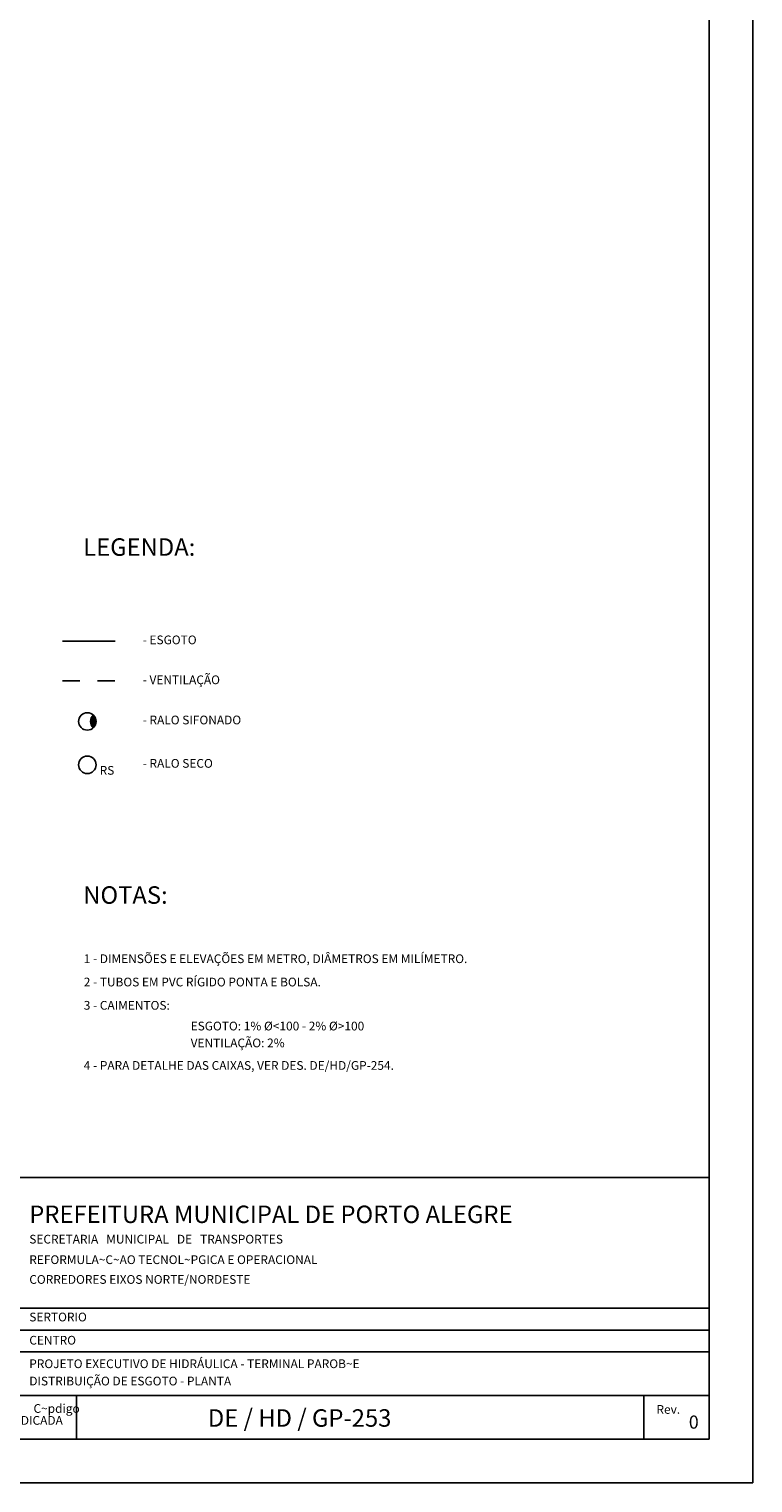
# Model space of a CAD drawing. Extents: x 177605.3 to 177626.3, y 676917.3 to 676932.1.
# Drawn here: x 177622.1 to 177626.3, y 676917.3 to 676925.6 of the extents above; entities that cross this region are included whole.
import ezdxf

# ---------------------------------------------------------------- set-up
doc = ezdxf.new("R2010")
doc.units = 0
doc.header["$LTSCALE"] = 0.25
doc.header["$MEASUREMENT"] = 0
doc.linetypes.add('HIDDEN', pattern=[0.375, 0.25, -0.125])
doc.layers.get('0').update_dxf_attribs({"linetype": 'CONTINUOUS'})
for name, color, linetype in [('05PENA', 3, 'CONTINUOUS'), ('07PENA', 4, 'CONTINUOUS'), ('ESGOTO', 3, 'CONTINUOUS'), ('FORM2', 2, 'CONTINUOUS'), ('FORM3', 3, 'CONTINUOUS'), ('ISOMETRI', 7, 'CONTINUOUS')]:
    doc.layers.add(name, color=color, linetype=linetype)
doc.styles.add('R80', font='ROMANS.SHX', dxfattribs={"height": 0.5})
doc.styles.add('ROMANS', font='ROMANS.shx', dxfattribs={"height": 0.05})
doc.styles.add('SIMP', font='simplex', dxfattribs={"bigfont": 'simp'})

# ---------------------------------------------------------------- blocks, each defined once
blk = doc.blocks.new('RSF')
at = {"layer": 'ESGOTO'}
blk.add_hatch(color=256, dxfattribs=at).paths.add_polyline_path([(-0.0367, -0.0339, 0.437444), (0.0367, -0.0339, 0.437444)])
blk.add_circle((0, 0), 0.05, dxfattribs=at)
blk.add_arc((0, -0.0679), 0.05, 42.74666, 137.25334, dxfattribs=at)
blk = doc.blocks.new('RS')
at = {"layer": 'ESGOTO'}
blk.add_circle((0, 0), 0.05, dxfattribs=at)

msp = doc.modelspace()

# ---------------------------------------------------------------- linework, layer by layer
at = {"layer": '07PENA'}
for p, q in [((177626.04086, 676931.88255), (177626.04086, 676917.53255)), ((177621.66586, 676919.03255), (177626.04086, 676919.03255)), ((177621.66586, 676917.53255), (177626.04086, 676917.53255))]:
    msp.add_line(p, q, dxfattribs=at)
at = {"layer": 'ESGOTO', "color": 7}
msp.add_line((177622.33524, 676922.1048), (177622.63791, 676922.1048), dxfattribs=at)
at = {"layer": 'ESGOTO', "color": 7, "linetype": 'HIDDEN'}
msp.add_line((177622.33524, 676921.87608), (177622.63791, 676921.87608), dxfattribs=at)
at = {"layer": 'FORM2'}
for p, q in [((177626.29086, 676932.13255), (177626.29086, 676917.28255)), ((177621.66586, 676918.28255), (177626.04086, 676918.28255)), ((177621.66586, 676918.15755), (177626.04086, 676918.15755)), ((177621.66586, 676918.03255), (177626.04086, 676918.03255)), ((177621.66586, 676917.78255), (177626.04086, 676917.78255)), ((177622.41586, 676917.78255), (177622.41586, 676917.53255)), ((177625.66586, 676917.78255), (177625.66586, 676917.53255)), ((177605.25644, 676917.28255), (177626.29086, 676917.28255))]:
    msp.add_line(p, q, dxfattribs=at)

# ---------------------------------------------------------------- block references
at = {"layer": 'ESGOTO', "rotation": 90}
msp.add_blockref('RSF', (177622.478, 676921.64407), dxfattribs=at)
at = {"layer": 'ESGOTO'}
msp.add_blockref('RS', (177622.478, 676921.39558), dxfattribs=at)

# ---------------------------------------------------------------- texts
at = {"style": 'ROMANS'}
for s, p in [('LEGENDA:', (177622.45428, 676922.59288)), ('NOTAS:', (177622.45428, 676920.59977))]:
    msp.add_text(s, height=0.1, dxfattribs=at).set_placement(p)
at = {"layer": '05PENA', "style": 'SIMP'}
msp.add_text('0', height=0.075, dxfattribs=at).set_placement((177625.92357, 676917.59347))
at = {"layer": '07PENA', "style": 'ROMANS'}
for s, p in [('PREFEITURA MUNICIPAL DE PORTO ALEGRE', (177622.14507, 676918.77106)), ('DE / HD / GP-253', (177623.16826, 676917.60446))]:
    msp.add_text(s, height=0.1, dxfattribs=at).set_placement(p)
at = {"layer": 'FORM2'}
for s, style, p in [('Escala                C~pdigo                                                            ', 'SIMP', (177621.72201, 676917.68385)), ('Rev.', 'R80', (177625.73826, 676917.67842))]:
    msp.add_text(s, height=0.05, dxfattribs=dict(at, style=style)).set_placement(p)
at = {"layer": 'FORM3', "style": 'SIMP'}
for s, p in [('SECRETARIA   MUNICIPAL   DE   TRANSPORTES', (177622.14531, 676918.65379)), ('REFORMULA~C~AO TECNOL~PGICA E OPERACIONAL', (177622.14531, 676918.53622)), ('CORREDORES EIXOS NORTE/NORDESTE', (177622.14531, 676918.42296)), ('SERTORIO', (177622.14531, 676918.20775)), ('CENTRO', (177622.14531, 676918.07488)), ('PROJETO EXECUTIVO DE HIDRÁULICA - TERMINAL PAROB~E', (177622.14531, 676917.94012)), ('DISTRIBUIÇÃO DE ESGOTO - PLANTA', (177622.14531, 676917.84111)), ('INDICADA', (177622.02766, 676917.61567))]:
    msp.add_text(s, height=0.05, dxfattribs=at).set_placement(p)
at = {"layer": 'ISOMETRI', "color": 2, "style": 'ROMANS'}
for s, p in [('- ESGOTO', (177622.79506, 676922.08614)), ('- VENTILAÇÃO', (177622.79506, 676921.85742)), ('- RALO SIFONADO', (177622.79506, 676921.62736)), ('RS', (177622.54828, 676921.33894)), ('- RALO SECO', (177622.79506, 676921.37887)), ('1 - DIMENSÕES E ELEVAÇÕES EM METRO, DIÂMETROS EM MILÍMETRO.', (177622.45725, 676920.26002)), ('2 - TUBOS EM PVC RÍGIDO PONTA E BOLSA.', (177622.45725, 676920.12654)), ('3 - CAIMENTOS:', (177622.45725, 676919.99307)), ('ESGOTO: 1% %%C<100 - 2% %%C>100', (177623.06974, 676919.87443)), ('VENTILAÇÃO: 2%', (177623.06974, 676919.77764)), ('4 - PARA DETALHE DAS CAIXAS, VER DES. DE/HD/GP-254.', (177622.45725, 676919.64866))]:
    msp.add_text(s, height=0.05, dxfattribs=at).set_placement(p)

doc.saveas('drawing.dxf')
